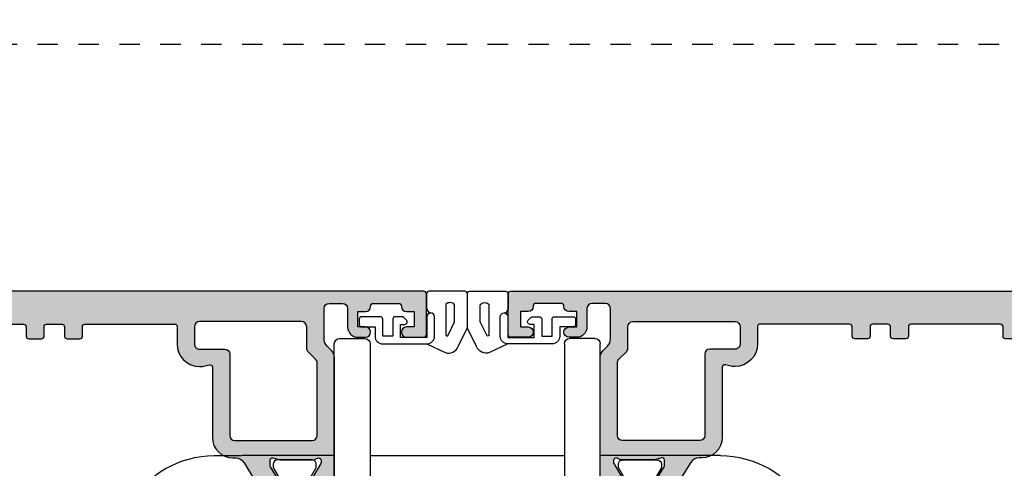
# Model space of a CAD drawing. Units: millimetres. Extents: x 0 to 359, y 0 to 522.
# Drawn here: x 83 to 180, y 217 to 261 of the extents above; entities that cross this region are included whole.
import ezdxf

# ---------------------------------------------------------------- set-up
doc = ezdxf.new("R2010")
doc.units = ezdxf.units.MM
doc.linetypes.add('DASHED', pattern=[0.2, 0.1, -0.1])
for name, color, linetype in [('20', 60, 'Continuous'), ('APL Hatch', 253, 'Continuous'), ('APL Joinery', 2, 'Continuous')]:
    doc.layers.add(name, color=color, linetype=linetype)

# ---------------------------------------------------------------- blocks, each defined once
blk = doc.blocks.new('9060700')
at = {"layer": 'APL Joinery', "color": 8, "linetype": 'Continuous'}
for p, q in [((-12.9975533993811, 23.99999999999955), (-12.9975533993811, 50.50000000000022)), ((-12.49755339938088, 51.00000000000022), (-9.997553399381104, 51)), ((-9.497553399381104, 50.50000000000022), (-9.497553399381104, 23.99999999999955)), ((9.497553399381786, 50.5), (9.497553399381559, 23.99999999999932)), ((12.49755339938156, 51), (9.997553399381786, 51)), ((12.99755339938156, 23.99999999999932), (12.99755339938178, 50.5)), ((-24.74999986588955, 39.5570566845804), (-22.09999971091747, 39.5570566845804)), ((-22.09999971091747, 39.5570566845804), (-12.9975533993811, 39.55705645409557)), ((9.49755311012268, 39.5570566845804), (-9.49755311012268, 39.5570566845804)), ((12.99755339938178, 39.5570564540958), (21.99999999628198, 39.5570564540958)), ((21.99999988079071, 39.52825180867012), (21.99999999628198, 39.5570564540958)), ((24.74999986588955, 39.5570566845804), (22.09999971091747, 39.5570566845804))]:
    blk.add_line(p, q, dxfattribs=at)
for centre, radius, start, end in [((-12.49755339938088, 50.50000000000022), 0.5000000000000427, 90, 180), ((-9.997553399381104, 50.50000000000022), 0.5, 0, 90), ((9.997553399381786, 50.5), 0.5, 90, 180), ((12.49755339938156, 50.5), 0.500000000000057, 0, 90), ((-24.74893140602353, 30.05705652439292), 9.50000016426187, 89.99832194188693, 270.0016780581131), ((24.74932744766511, 30.05705652432721), 9.50000018405048, 269.995933361451, 89.99594455519265)]:
    blk.add_arc(centre, radius, start, end, dxfattribs=at)
blk = doc.blocks.new('9100382')
at = {"layer": 'APL Joinery', "color": 8, "ltscale": 2}
blk.add_lwpolyline([(-6.005254660744355, 4.894738999999916), (-5.053391172952046, 4.894738999999944, -0.3152987542847254), (-4.113698595214316, 4.236759261599488), (-3.322662470318122, 2.063406221616659, 0.3154554673023654), (-2.946707499999775, 1.799999999999798), (2.946707500000229, 1.799999999998576, 0.3154554678355566), (3.32266247058753, 2.063406222344454), (4.113698499999827, 4.236758999999963, -0.3152987542853791), (5.053391172955244, 4.894739000002189), (6.005255499996195, 4.894738999999944, 0.1316524379805837), (6.605254417182521, 5.055508374838169), (8.185640314447411, 5.967944104192852, -0.1316524379794865), (8.285640273853375, 5.994738999999199), (8.60000049999934, 5.994738999999825, -0.4142135623736882), (9.00000050000017, 5.594738999999819), (9.00000050000017, 2.194739000000097, -0.4142135623730847), (8.60000050000015, 1.794738999999978), (8.28564189966599, 1.794739000000006, -0.1316377412845639), (8.1856519491419, 1.821528117564199), (7.200000499999987, 2.390517999999772), (6.604989715169466, 2.73400198942177, 0.1442204000528979), (5.948563424163822, 2.893059733782635, 0.3019534287875473), (5.68127148387586, 2.696021955699123), (4.795794514142299, 0.2631920388560756, -0.3152988592134592), (4.41991743081901, 7.11e-14), (-4.419917430819013, 7.11e-14, -0.3152988592136876), (-4.795794514142415, 0.2631920388563884), (-5.68127148387343, 2.696021955698725, 0.3019534287864561), (-5.948563424160099, 2.893059733782891, 0.1442204008121664), (-6.604989718245903, 2.734001987646465), (-8.183028756419532, 1.823042415734974, -0.1320607029111549), (-8.288320499999429, 1.794739000000603), (-8.59999949999947, 1.794739000000006, -0.4142135623736674), (-8.999999500000285, 2.194739000000154), (-8.99999949999983, 5.59473899999979, -0.4142135623726477), (-8.599999500000735, 5.994738999999341), (-8.2856398536413, 5.994738999999796, -0.131652605118125), (-8.185639780411051, 5.967944038477341), (-7.192820500002198, 5.394738999999916), (-6.605253585034859, 5.055507894398132, 0.131652234326798)], format="xyb", close=True, dxfattribs=at)
blk = doc.blocks.new('00549c')
at = {"layer": 'APL Hatch'}
h = blk.add_hatch(color=256, dxfattribs=at)
edge = h.paths.add_edge_path()
edge.add_line((10.2779310382934, 9.59999999994384), (10.27793103829469, 9.67993320818781))
edge.add_arc((10.57793103829468, 9.679933208188253), 0.2999999999999918, 149.9999999999947, 180.0000000000842, ccw=False)
edge.add_line((10.31812341715937, 9.829933208188272), (11.38741330719218, 11.68199762574446))
edge.add_arc((11.56061838794896, 11.58199762574464), 0.1999999999998179, 90.00000000002342, 150.0000000000288, ccw=False)
edge.add_line((11.56061838794888, 11.78199762574446), (11.73382346870581, 11.78199762574453))
edge.add_arc((11.73382346870578, 11.9819976257445), 0.1999999999999744, 270.0000000000081, 390.0000000000119)
edge.add_line((11.90702854946262, 12.08199762574453), (11.64981628472601, 12.52750233659837))
edge.add_arc((11.39000866359046, 12.37750233659798), 0.3000000000003842, 30.00000000004351, 70.00000000003953)
edge.add_line((11.4926147065881, 12.65941012283418), (9.380537081292541, 13.42814351090159))
edge.add_arc((9.277931038294819, 13.14623572466582), 0.3000000000000036, 69.9999999999958, 180.0000000000054)
edge.add_line((8.977931038294814, 13.14623572466579), (8.981300183187159, 6.518699816284517))
edge.add_arc((9.981300183187162, 6.518699816284734), 1.000000000000003, 180.0000000000125, 225.0000000000639)
edge.add_line((9.274193402001401, 5.811593035097395), (9.707106781188484, 5.37867965591031))
edge.add_arc((9.000000000001366, 4.671572874723695), 1.000000000000452, -3.0127011996228248e-12, 44.99999999997948, ccw=False)
edge.add_line((10.00000000000182, 4.671572874723644), (10.00000000000182, 1.399999999950161))
edge.add_arc((9.800000000001319, 1.399999999950388), 0.2000000000005002, 269.9999999998046, 359.99999999993486, ccw=False)
edge.add_line((9.800000000000637, 1.199999999949888), (7.900000000000545, 1.199999999959892))
edge.add_arc((7.900000000001909, 1.399999999960165), 0.2000000000002728, 180, 269.99999999960914, ccw=False)
edge.add_line((7.700000000001637, 1.399999999960165), (7.700000000001637, 3.499999999469402))
edge.add_arc((6.700000000001637, 3.499999999469402), 1, 0, 90)
edge.add_line((6.700000000001637, 4.499999999469402), (5.950000000001637, 4.499999999469402))
edge.add_arc((5.950000000001637, 3.999999999469402), 0.5, 90, 270)
edge.add_line((5.950000000001637, 3.499999999469402), (6.700000000001637, 3.499999999469402))
edge.add_line((6.700000000001637, 3.499999999469402), (6.700000000001637, 1.999999999469402))
edge.add_line((6.700000000001637, 1.999999999469402), (5.950000000001637, 1.999999999469402))
edge.add_arc((5.950000000001637, 1.499999999469402), 0.5, 90, 180)
edge.add_line((5.450000000001637, 1.499999999469402), (5.450000000001637, 1.44999999946922))
edge.add_arc((5.200000000001637, 1.44999999946922), 0.25, -90, 0, ccw=False)
edge.add_line((5.200000000001637, 1.19999999946922), (2.700000000001637, 1.19999999946922))
edge.add_arc((2.700000000001637, 1.44999999946922), 0.25, 180, 270, ccw=False)
edge.add_line((2.450000000001637, 1.44999999946922), (2.450000000001637, 1.499999999469402))
edge.add_arc((1.950000000001637, 1.499999999469402), 0.5, 0, 90)
edge.add_line((1.950000000001637, 1.999999999469402), (1.199999999999818, 1.999999999469402))
edge.add_line((1.199999999999818, 1.999999999469402), (1.199999999999818, 3.499999999470766))
edge.add_line((1.199999999999818, 3.499999999470766), (1.949999999999818, 3.499999999470766))
edge.add_arc((1.949999999999818, 3.999999999470766), 0.5, 270, 450)
edge.add_line((1.949999999999818, 4.499999999470766), (0.25, 4.499999999470766))
edge.add_arc((0.25, 4.249999999470766), 0.25, 90, 180)
edge.add_line((0, 4.249999999470766), (0, 0.2499999994730402))
edge.add_arc((0.2500000000000023, 0.2499999994730378), 0.2500000000000023, 179.9999999999994, 270.0037156395858)
edge.add_line((0.2500162125361383, -1.2719e-12), (73.74999167773967, -3.750761e-10))
edge.add_arc((73.74999999999412, 0.2499999994868303), 0.2500000000004263, 269.9980926797768, 359.9999999999662)
edge.add_line((73.99999999999454, 0.2499999994866826), (73.99999999999454, 1.02525512809516))
edge.add_arc((72.49999999999444, 1.025255128095161), 1.500000000000099, 360, 438.4630409671743)
edge.add_arc((72.74999999999405, 2.249999999487441), 0.2499999999995025, 78.46304096700236, 180.0000000000696)
edge.add_line((72.49999999999454, 2.249999999487137), (72.49999999999454, 1.499999999487137))
edge.add_line((72.49999999999454, 1.499999999487137), (69.49999999999545, 1.499999999487137))
edge.add_line((69.49999999999545, 1.499999999487137), (69.49999999999545, 1.599999999487046))
edge.add_arc((69.29999999999563, 1.599999999487046), 0.1999999999998181, 0, 90)
edge.add_line((69.29999999999563, 1.799999999486864), (66.79999999999563, 1.799999999486409))
edge.add_arc((66.79999999999563, 2.799999999486409), 1, 180, 270, ccw=False)
edge.add_line((65.79999999999563, 2.799999999486409), (65.7999999999988, 13.69999999959018))
edge.add_arc((66.2999999999988, 13.69999999959018), 0.5, 90, 180, ccw=False)
edge.add_line((66.2999999999988, 14.19999999959018), (68.199999999993, 14.19999999958882))
edge.add_arc((68.199999999993, 16.19999999958882), 2, 270, 359.999999999987)
edge.add_line((70.199999999993, 16.19999999958836), (70.1999999999939, 20.499999999589))
edge.add_arc((70.6999999999939, 20.499999999589), 0.5, 90, 180, ccw=False)
edge.add_line((70.6999999999939, 20.999999999589), (72.49999999999409, 20.999999999589))
edge.add_arc((72.49999999999409, 20.499999999589), 0.5, 0, 90, ccw=False)
edge.add_line((72.99999999999409, 20.499999999589), (72.99999999999409, 17.999999999589))
edge.add_arc((73.49999999999409, 17.999999999589), 0.5, 180, 360)
edge.add_line((73.99999999999407, 17.999999999589), (74.00062430395198, 27.14611690780715))
edge.add_arc((73.70062430395197, 27.14611690780714), 0.3000000000000114, 1.357e-12, 110.0000000000114)
edge.add_line((73.5980182609542, 27.42802469404291), (71.48594063565866, 26.65929130597551))
edge.add_arc((71.5885466786563, 26.3773835197393), 0.3000000000003895, 109.9999999999597, 149.9999999999553)
edge.add_line((71.32873905752075, 26.52738351973969), (71.07152679278416, 26.08187880888585))
edge.add_arc((71.24473187354099, 25.98187880888583), 0.1999999999999578, 149.9999999999878, 269.9999999999919)
edge.add_line((71.24473187354096, 25.78187880888587), (71.41793695429789, 25.78187880888578))
edge.add_arc((71.41793695429782, 25.58187880888596), 0.1999999999998181, 29.999999999974477, 89.9999999999796, ccw=False)
edge.add_line((71.59114203505459, 25.68187880888579), (72.65980762112959, 23.83089571750387))
edge.add_arc((72.39999999999428, 23.6808957175039), 0.2999999999999672, -5.5138116294983774e-12, 29.999999999997783, ccw=False)
edge.add_line((72.69999999999423, 23.68089571750386), (72.69999999999426, 23.59885840901647))
edge.add_arc((72.39999999999442, 23.59885840901625), 0.2999999999998408, -138.18968510421968, 4.069988790433854e-11, ccw=False)
edge.add_arc((71.95278640449439, 23.19885840901663), 0.2999999999999839, 41.81031489571379, 89.99999999999459)
edge.add_line((71.9527864044944, 23.49885840901661), (68.72540333075312, 23.49885840901616))
edge.add_arc((68.7254033307537, 23.29885840901544), 0.2000000000007134, 90.0000000001669, 104.4775121861034)
edge.add_line((68.67540333075294, 23.49250757632635), (67.94999999999482, 23.30520924170569))
edge.add_arc((67.89999999999462, 23.49885840901628), 0.2000000000002604, 180.0000000000346, 284.47751218596864, ccw=False)
edge.add_line((67.69999999999436, 23.49885840901616), (67.69999999999482, 24.02005175747))
edge.add_arc((67.99999999999409, 24.02005175747054), 0.2999999999992724, 148.6000000000582, 180.0000000001045, ccw=False)
edge.add_line((67.74393476081195, 24.17635464702208), (68.50817213663777, 25.42837645540849))
edge.add_arc((68.59311537168269, 25.6635033292873), 0.2499999999998313, 250.1369590327501, 328.6000000003753)
edge.add_line((68.80650307100223, 25.53325092132864), (68.85860403418656, 25.61860600105647))
edge.add_arc((68.64521633486811, 25.74885840901649), 0.2499999999996068, 328.5999999999778, 450)
edge.add_line((68.64521633486811, 25.9988584090161), (57.57162103657538, 25.99885840901571))
edge.add_arc((57.57162103657527, 23.79885840901554), 2.200000000000159, 89.99999999999704, 179.9999999999911)
edge.add_line((55.37162103657511, 23.79885840901589), (55.37162103657419, 18.89999999981237))
edge.add_line((55.37162103657419, 18.89999999981237), (55.7716210365752, 18.49999999981228))
edge.add_line((55.7716210365752, 18.49999999981228), (55.37162103657511, 18.09999999981264))
edge.add_line((55.37162103657511, 18.09999999981264), (55.37162103657374, 4.499999999720706))
edge.add_arc((54.8716210365738, 4.49999999972082), 0.4999999999999432, 269.99999999973295, 359.999999999987, ccw=False)
edge.add_line((54.87162103657147, 3.999999999720877), (50.12499018107928, 3.999999999726959))
edge.add_arc((50.12499018107908, 4.249999999726306), 0.2499999999993463, 180.0000000001498, 270.0000000000456, ccw=False)
edge.add_line((49.87499018107974, 4.249999999725652), (49.87499018107929, 5.177099999673238))
edge.add_arc((49.62499018107928, 5.177099999673238), 0.25, 0, 90)
edge.add_line((49.62499018107928, 5.427099999673238), (48.62499018107882, 5.427099999673238))
edge.add_arc((48.62499018107882, 5.177099999673238), 0.25, 90, 180.0000000001042)
edge.add_line((48.37499018107883, 5.177099999672783), (48.37499018107883, 4.249999999725197))
edge.add_arc((48.12499018107911, 4.249999999724799), 0.2499999999997158, -89.99999999996089, 9.117684385273606e-11, ccw=False)
edge.add_line((48.12499018107928, 3.999999999725083), (24.63172847094211, 3.999999999725197))
edge.add_arc((24.63172847094211, 4.249999999725197), 0.25, 180, 270, ccw=False)
edge.add_line((24.38172847094211, 4.249999999725197), (24.38172847094211, 5.177099999672783))
edge.add_arc((24.13172847094211, 5.177099999673238), 0.25, 359.9999999998958, 450)
edge.add_line((24.13172847094211, 5.427099999673238), (23.13172847094165, 5.427099999673238))
edge.add_arc((23.13172847094165, 5.177099999673238), 0.25, 90, 180)
edge.add_line((22.88172847094165, 5.177099999673238), (22.8817284709412, 4.249999999725652))
edge.add_arc((22.63172847094121, 4.249999999725668), 0.2499999999999858, 269.9979999965642, 359.99999999999636, ccw=False)
edge.add_line((22.63171974427996, 3.999999999877992), (14.49999999999636, 3.999999999924945))
edge.add_arc((14.50000000000221, 4.999999999924884), 0.9999999999999396, 179.99999999999, 269.99999999966474, ccw=False)
edge.add_line((13.50000000000227, 4.999999999925059), (13.50000000000227, 5.79999999994434))
edge.add_arc((14.50000000000227, 5.79999999994434), 1, 90, 180, ccw=False)
edge.add_line((14.50000000000227, 6.79999999994434), (17.85680261403422, 6.799999999944454))
edge.add_arc((17.85680261403433, 7.799999999944503), 1.000000000000049, 269.9999999999935, 391.3999999999869)
edge.add_line((18.71035341130982, 8.32100963178491), (16.75706506899587, 11.52100963178558))
edge.add_arc((15.90351427172065, 10.99999999994461), 1.00000000000011, 31.40000000002219, 90.00000000002188)
edge.add_line((15.90351427172027, 11.99999999994473), (14.33906553611132, 11.99999999994415))
edge.add_arc((14.33906553611127, 11.74999999994487), 0.2499999999992877, 89.999999999989, 211.3999999999236)
edge.add_line((14.12567783679287, 11.61974759198538), (14.1777787999772, 11.53439251225754))
edge.add_arc((14.39116649929565, 11.66464492021768), 0.2499999999996724, 211.4000000000445, 288.592095115403)
edge.add_line((14.47087363584478, 11.42769181856469), (15.23399627747813, 10.17749623795053))
edge.add_arc((14.97793103829508, 10.02119334839873), 0.3000000000001842, -1.41824330057716e-10, 31.399999999893396, ccw=False)
edge.add_line((15.27793103829526, 10.02119334839799), (15.27793103829526, 9.499999999944158))
edge.add_arc((15.07793103829545, 9.499999999944276), 0.1999999999998145, 255.5224878140014, 359.9999999999664, ccw=False)
edge.add_line((15.02793103829526, 9.306350832634145), (14.30252770753714, 9.493649167254352))
edge.add_arc((14.25252770753772, 9.29999999993981), 0.2000000000038931, 75.5224878145318, 90.0000000004809)
edge.add_line((14.25252770753604, 9.499999999943704), (11.02514463379475, 9.499999999944158))
edge.add_arc((11.02514463379475, 9.199999999943808), 0.3000000000003506, 89.99999999999967, 138.1896851041826)
edge.add_arc((10.57793103829412, 9.599999999944666), 0.300000000000719, 180.0000000001578, 318.18968510422286, ccw=False)
edge = h.paths.add_edge_path(flags=16)
edge.add_line((57.07162103657447, 18.01999999899781), (57.41019968033743, 18.35857864620912))
edge.add_arc((57.26877832409991, 18.50000000244663), 0.200000000000291, 315, 405)
edge.add_line((57.41019968033743, 18.64142135868415), (57.07162103657492, 18.97999999899739))
edge.add_line((57.07162103657492, 18.97999999899739), (57.07162103657492, 23.29885840901589))
edge.add_arc((58.07162103657515, 23.29885840901566), 1.000000000000227, 89.99999999998698, 179.999999999987, ccw=False)
edge.add_line((58.07162103657538, 24.29885840901589), (63.79999999999427, 24.29885840901589))
edge.add_arc((63.79999999999427, 23.79885840901589), 0.5, 0, 90, ccw=False)
edge.add_line((64.29999999999427, 23.79885840901589), (64.29999999999427, 22.09885840901607))
edge.add_arc((64.79999999999427, 22.09885840901607), 0.5, 180, 270)
edge.add_line((64.79999999999427, 21.59885840901607), (67.99999999999409, 21.59885840901607))
edge.add_arc((67.99999999999409, 21.09885840901607), 0.5, 0, 90, ccw=False)
edge.add_line((68.49999999999409, 21.09885840901607), (68.49999999999318, 16.39999999958909))
edge.add_arc((67.99999999999318, 16.39999999958909), 0.5, -90, 0, ccw=False)
edge.add_line((67.99999999999318, 15.89999999958909), (64.5999999999949, 15.89999999959045))
edge.add_arc((64.5999999999949, 15.39999999959045), 0.5, 90, 180)
edge.add_line((64.0999999999949, 15.39999999959045), (64.0999999999949, 3.399999999487228))
edge.add_arc((63.0999999999949, 3.399999999487228), 1, -90, 0, ccw=False)
edge.add_line((63.0999999999949, 2.399999999487228), (58.07162103657493, 2.399999999487171))
edge.add_arc((58.07162103657492, 3.399999999487162), 0.9999999999999907, 180.0000000000028, 270.0000000000004, ccw=False)
edge.add_line((57.07162103657492, 3.399999999487114), (57.07162103657447, 18.01999999899781))
at = {"layer": 'APL Joinery', "ltscale": 2}
blk.add_lwpolyline([(10.2779310382934, 9.59999999994384), (10.27793103829469, 9.67993320818781, -0.1316524975877928), (10.31812341715937, 9.829933208188272), (11.38741330719218, 11.68199762574446, -0.2679491924311476), (11.56061838794888, 11.78199762574446), (11.73382346870581, 11.78199762574453, 0.5773502691896468), (11.90702854946262, 12.08199762574453), (11.64981628472601, 12.52750233659837, 0.1763269807084479), (11.4926147065881, 12.65941012283418), (9.380537081292541, 13.42814351090159, 0.5205670505517989), (8.977931038294814, 13.14623572466579), (8.981300183187159, 6.518699816284517, 0.1989123673798915), (9.274193402001401, 5.811593035097395), (9.707106781188484, 5.37867965591031, -0.1989123673795786), (10.00000000000182, 4.671572874723644), (10.00000000000182, 1.399999999950161, -0.414213562373761), (9.800000000000637, 1.199999999949888), (7.900000000000545, 1.199999999959892, -0.4142135623710972), (7.700000000001637, 1.399999999960165), (7.700000000001637, 3.499999999469402, 0.4142135623730951), (6.700000000001637, 4.499999999469402), (5.950000000001637, 4.499999999469402, 0.9999999999999998), (5.950000000001637, 3.499999999469402), (6.700000000001637, 3.499999999469402), (6.700000000001637, 1.999999999469402), (5.950000000001637, 1.999999999469402, 0.4142135623730951), (5.450000000001637, 1.499999999469402), (5.450000000001637, 1.44999999946922, -0.4142135623730951), (5.200000000001637, 1.19999999946922), (2.700000000001637, 1.19999999946922, -0.4142135623730951), (2.450000000001637, 1.44999999946922), (2.450000000001637, 1.499999999469402, 0.4142135623730951), (1.950000000001637, 1.999999999469402), (1.199999999999818, 1.999999999469402), (1.199999999999818, 3.499999999470766), (1.949999999999818, 3.499999999470766, 0.9999999999999998), (1.949999999999818, 4.499999999470766), (0.25, 4.499999999470766, 0.4142135623730951), (0, 4.249999999470766), (0, 0.2499999994730402, 0.4142325566682441), (0.2500162125361383, -1.2719e-12), (73.74999167773967, -3.750761e-10, 0.4142233125341031), (73.99999999999454, 0.2499999994866826), (73.99999999999454, 1.02525512809516, 0.3563939586925508), (72.79999999999472, 2.494948973765112, 0.4744978678094257), (72.49999999999454, 2.249999999487137), (72.49999999999454, 1.499999999487137), (69.49999999999545, 1.499999999487137), (69.49999999999545, 1.599999999487046, 0.4142135623730951), (69.29999999999563, 1.799999999486864), (66.79999999999563, 1.799999999486409, -0.4142135623730951), (65.79999999999563, 2.799999999486409), (65.7999999999988, 13.69999999959018, -0.4142135623730951), (66.2999999999988, 14.19999999959018), (68.199999999993, 14.19999999958882, 0.4142135623730284), (70.199999999993, 16.19999999958836), (70.1999999999939, 20.499999999589, -0.4142135623730951), (70.6999999999939, 20.999999999589), (72.49999999999409, 20.999999999589, -0.4142135623730951), (72.99999999999409, 20.499999999589), (72.99999999999409, 17.999999999589, 0.9999999999999998), (73.99999999999407, 17.999999999589), (74.00062430395198, 27.14611690780715, 0.5205670505517977), (73.5980182609542, 27.42802469404291), (71.48594063565866, 26.65929130597551, 0.1763269807084457), (71.32873905752075, 26.52738351973969), (71.07152679278416, 26.08187880888585, 0.577350269189647), (71.24473187354096, 25.78187880888587), (71.41793695429789, 25.78187880888578, -0.2679491924311455), (71.59114203505459, 25.68187880888579), (72.65980762112959, 23.83089571750387, -0.1316524975874148), (72.69999999999423, 23.68089571750386), (72.69999999999426, 23.59885840901647, -0.688500258069424), (72.17639320224458, 23.39885840901636, 0.2134217652836581), (71.9527864044944, 23.49885840901661), (68.72540333075312, 23.49885840901616, 0.0632542239299462), (68.67540333075294, 23.49250757632635), (67.94999999999482, 23.30520924170569, -0.4903143948258907), (67.69999999999436, 23.49885840901616), (67.69999999999482, 24.02005175747, -0.1378721067477645), (67.74393476081195, 24.17635464702208), (68.50817213663777, 25.42837645540849, 0.356393958694768), (68.80650307100223, 25.53325092132864), (68.85860403418656, 25.61860600105647, 0.5855240683199419), (68.64521633486811, 25.9988584090161), (57.57162103657538, 25.99885840901571, 0.4142135623730648), (55.37162103657511, 23.79885840901589), (55.37162103657419, 18.89999999981237), (55.7716210365752, 18.49999999981228), (55.37162103657511, 18.09999999981264), (55.37162103657374, 4.499999999720706, -0.4142135623743937), (54.87162103657147, 3.999999999720877), (50.12499018107928, 3.999999999726959, -0.4142135623725624), (49.87499018107974, 4.249999999725652), (49.87499018107929, 5.177099999673238, 0.4142135623730951), (49.62499018107928, 5.427099999673238), (48.62499018107882, 5.427099999673238, 0.414213562373628), (48.37499018107883, 5.177099999672783), (48.37499018107883, 4.249999999725197, -0.4142135623733615), (48.12499018107928, 3.999999999725083), (24.63172847094211, 3.999999999725197, -0.4142135623730951), (24.38172847094211, 4.249999999725197), (24.38172847094211, 5.177099999672783, 0.4142135623736278), (24.13172847094211, 5.427099999673238), (23.13172847094165, 5.427099999673238, 0.4142135623730951), (22.88172847094165, 5.177099999673238), (22.8817284709412, 4.249999999725652, -0.4142237863296468), (22.63171974427996, 3.999999999877992), (14.49999999999636, 3.999999999924945, -0.4142135623714322), (13.50000000000227, 4.999999999925059), (13.50000000000227, 5.79999999994434, -0.4142135623730951), (14.50000000000227, 6.79999999994434), (17.85680261403422, 6.799999999944454, 0.5855240683197735), (18.71035341130982, 8.32100963178491), (16.75706506899587, 11.52100963178558, 0.2614125764230169), (15.90351427172027, 11.99999999994473), (14.33906553611132, 11.99999999994415, 0.585524068319429), (14.12567783679287, 11.61974759198538), (14.1777787999772, 11.53439251225754, 0.3501562985485221), (14.47087363584478, 11.42769181856469), (15.23399627747813, 10.17749623795053, -0.1378721067477151), (15.27793103829526, 10.02119334839799), (15.27793103829526, 9.499999999944158, -0.4903143948260582), (15.02793103829526, 9.306350832634145), (14.30252770753714, 9.493649167254352, 0.0632542239300011), (14.25252770753604, 9.499999999943704), (11.02514463379475, 9.499999999944158, 0.2134217652832127), (10.80153783604465, 9.399999999944193, -0.6885002580681597)], format="xyb", close=True, dxfattribs=at)
at = {"layer": 'APL Joinery'}
blk.add_lwpolyline([(57.07162103657447, 18.01999999899781), (57.41019968033743, 18.35857864620912, 0.4142135623730951), (57.41019968033743, 18.64142135868415), (57.07162103657492, 18.97999999899739), (57.07162103657492, 23.29885840901589, -0.4142135623730951), (58.07162103657538, 24.29885840901589), (63.79999999999427, 24.29885840901589, -0.4142135623730951), (64.29999999999427, 23.79885840901589), (64.29999999999427, 22.09885840901607, 0.4142135623730951), (64.79999999999427, 21.59885840901607), (67.99999999999409, 21.59885840901607, -0.4142135623730951), (68.49999999999409, 21.09885840901607), (68.49999999999318, 16.39999999958909, -0.4142135623730951), (67.99999999999318, 15.89999999958909), (64.5999999999949, 15.89999999959045, 0.4142135623730951), (64.0999999999949, 15.39999999959045), (64.0999999999949, 3.399999999487228, -0.4142135623730951), (63.0999999999949, 2.399999999487228), (58.07162103657493, 2.399999999487171, -0.4142135623730839), (57.07162103657492, 3.399999999487114)], format="xyb", close=True, dxfattribs=at)
blk = doc.blocks.new('00654c')
at = {"layer": 'APL Hatch'}
h = blk.add_hatch(color=256, dxfattribs=at)
edge = h.paths.add_edge_path()
edge.add_line((10.32149256207243, 27.17006679192242), (11.39078245210524, 25.31800237436622))
edge.add_arc((11.56398753286202, 25.41800237436605), 0.1999999999998172, 209.9999999999719, 269.9999999999771)
edge.add_line((11.56398753286194, 25.21800237436623), (11.73719261361887, 25.21800237436616))
edge.add_arc((11.73719261361884, 25.01800237436619), 0.1999999999999744, -30.00000000001188, 89.99999999999193, ccw=False)
edge.add_line((11.91039769437568, 24.91800237436616), (11.65318542963907, 24.47249766351232))
edge.add_arc((11.39337780850353, 24.62249766351271), 0.3000000000003811, 289.9999999999598, 329.9999999999562, ccw=False)
edge.add_line((11.49598385150116, 24.34058987727651), (9.383906226205601, 23.5718564892091))
edge.add_arc((9.281300183207877, 23.85376427544487), 0.3000000000000052, 179.9999999999946, 290.0000000000041, ccw=False)
edge.add_line((8.981300183207875, 23.85376427544489), (8.981300183188978, 37.48130018404536))
edge.add_arc((9.981300183189878, 37.48130018404431), 1.0000000000009, 134.9999999999573, 179.9999999999402, ccw=False)
edge.add_line((9.27419340200322, 38.18840696523203), (9.707106781188484, 38.62132034441684))
edge.add_arc((9.000000000001828, 39.32842712560455), 1.000000000000901, 314.9999999999573, 359.9999999999401)
edge.add_line((10.00000000000273, 39.32842712560351), (10.00000000000273, 42.29999999970957))
edge.add_arc((9.500000000002728, 42.29999999970957), 0.5, 0, 90)
edge.add_line((9.500000000002728, 42.79999999970957), (8.200000000001637, 42.79999999970957))
edge.add_arc((8.200000000001637, 42.29999999970957), 0.5, 90, 180)
edge.add_line((7.700000000001637, 42.29999999970957), (7.700000000001637, 40.50000000085774))
edge.add_arc((6.700000000001637, 40.50000000085774), 1, -90, 0, ccw=False)
edge.add_line((6.700000000001637, 39.50000000085775), (5.950000000001637, 39.50000000085775))
edge.add_arc((5.950000000001637, 40.00000000085774), 0.5, 90, 270, ccw=False)
edge.add_line((5.950000000001637, 40.50000000085774), (6.700000000001637, 40.50000000085774))
edge.add_line((6.700000000001637, 40.50000000085774), (6.700000000001637, 42.00000000085775))
edge.add_line((6.700000000001637, 42.00000000085775), (5.950000000001637, 42.00000000085775))
edge.add_arc((5.950000000001637, 42.50000000085774), 0.5, 180, 270, ccw=False)
edge.add_line((5.450000000001637, 42.50000000085774), (5.450000000001637, 42.55000000085792))
edge.add_arc((5.200000000001637, 42.55000000085792), 0.25, 0, 90)
edge.add_line((5.200000000001637, 42.80000000085792), (2.700000000001637, 42.80000000085792))
edge.add_arc((2.700000000001637, 42.55000000085792), 0.25, 90, 180)
edge.add_line((2.450000000001637, 42.55000000085792), (2.450000000001637, 42.50000000085774))
edge.add_arc((1.950000000001637, 42.50000000085774), 0.5, -90, 0, ccw=False)
edge.add_line((1.950000000001637, 42.00000000085775), (1.199999999999818, 42.00000000085775))
edge.add_line((1.199999999999818, 42.00000000085775), (1.199999999999818, 40.50000000085637))
edge.add_line((1.199999999999818, 40.50000000085637), (1.949999999999818, 40.50000000085637))
edge.add_arc((1.949999999999818, 40.00000000085638), 0.5, -90, 90, ccw=False)
edge.add_line((1.949999999999818, 39.50000000085638), (0.25, 39.50000000085638))
edge.add_arc((0.25, 39.75000000085638), 0.25, 180, 270, ccw=False)
edge.add_line((0, 39.75000000085638), (0, 43.7500000008541))
edge.add_arc((0.2499999999954467, 43.75000000085409), 0.2499999999954467, 89.99477955100548, 179.9999999999984, ccw=False)
edge.add_line((0.2500227785012612, 43.99999999981182), (93.50000000002092, 43.99999999970905))
edge.add_arc((93.50000000002092, 43.49999999970905), 0.5, 0, 90, ccw=False)
edge.add_line((94.00000000002092, 43.49999999970905), (94.00000000002, 40.9999999997095))
edge.add_arc((93.50000000002092, 40.99999999970814), 0.4999999999990905, -90, 1.5631940186722204e-10, ccw=False)
edge.add_line((93.50000000002092, 40.49999999970905), (91.95000000001983, 40.49999999970951))
edge.add_arc((91.95000000001983, 40.99999999970905), 0.4999999999995453, 89.99999999994787, 270, ccw=False)
edge.add_line((91.95000000002028, 41.4999999997086), (92.70000000001983, 41.4999999997095))
edge.add_line((92.70000000001983, 41.4999999997095), (92.70000000001983, 42.99999999970951))
edge.add_line((92.70000000001983, 42.99999999970951), (87.20000000001983, 42.99999999970951))
edge.add_line((87.20000000001983, 42.99999999970951), (87.20000000001983, 41.4999999997095))
edge.add_line((87.20000000001983, 41.4999999997095), (87.95000000001983, 41.4999999997095))
edge.add_arc((87.95000000001437, 40.99999999970905), 0.5000000000004547, -89.99999999932248, 89.99999999937472, ccw=False)
edge.add_line((87.95000000002028, 40.4999999997086), (86.40000000002055, 40.49999999970951))
edge.add_arc((86.40000000002055, 40.9999999997095), 0.5, 180.0000000000521, 270, ccw=False)
edge.add_line((85.90000000002055, 40.99999999970905), (85.90000000002055, 42.49999999970951))
edge.add_line((85.90000000002055, 42.49999999970951), (74.00336914490708, 42.19999999970933))
edge.add_line((74.00336914490708, 42.19999999970933), (74.00399344888407, 37.85159991044753))
edge.add_arc((73.70399344888406, 37.85159991044754), 0.3000000000000114, 249.9999999999907, 359.9999999999973, ccw=False)
edge.add_line((73.60138740588631, 37.56969212421178), (71.48930978059076, 38.33842551227919))
edge.add_arc((71.59191582358838, 38.62033329851541), 0.3000000000003913, 210.0000000000471, 250.0000000000434, ccw=False)
edge.add_line((71.33210820245283, 38.470333298515), (71.07489593771624, 38.91583800936884))
edge.add_arc((71.24810101847308, 39.01583800936886), 0.1999999999999578, 90.00000000000807, 210.0000000000122, ccw=False)
edge.add_line((71.24810101847305, 39.21583800936882), (71.42130609922998, 39.2158380093689))
edge.add_arc((71.42130609922991, 39.41583800936871), 0.1999999999998039, 270.0000000000204, 330.0000000000288)
edge.add_line((71.59451117998667, 39.3158380093689), (72.66317676606168, 41.1668211007508))
edge.add_arc((72.40336914492636, 41.31682110075082), 0.299999999999999, 329.9999999999971, 360.0000000000014)
edge.add_line((72.70336914492636, 41.31682110075082), (72.70336914492634, 41.39885840923822))
edge.add_arc((72.40336914492651, 41.39885840923844), 0.2999999999998266, 359.9999999999579, 498.1896851042209)
edge.add_arc((71.95615554942648, 41.79885840923803), 0.299999999999952, 270.0000000000054, 318.18968510428897, ccw=False)
edge.add_line((71.95615554942651, 41.49885840923807), (68.72877247568522, 41.49885840923853))
edge.add_arc((68.72877247568582, 41.69885840923926), 0.2000000000007347, 255.5224878138942, 269.999999999829, ccw=False)
edge.add_line((68.67877247568504, 41.50520924192833), (67.95336914492691, 41.69250757654899))
edge.add_arc((67.90336914492673, 41.49885840923886), 0.1999999999998165, 75.52248781400269, 180.0000000000956)
edge.add_line((67.70336914492691, 41.49885840923853), (67.70336914492691, 40.97766506078469))
edge.add_arc((68.00336914492662, 40.97766506078428), 0.2999999999997129, 179.9999999999199, 211.3999999999188)
edge.add_line((67.74730390574403, 40.82136217123261), (68.51154128156986, 39.56934036284625))
edge.add_arc((68.59648451661498, 39.33421348896717), 0.2500000000001661, 31.399999999638624, 109.86304096727059, ccw=False)
edge.add_line((68.80987221593477, 39.46446589692605), (68.86197317911864, 39.37911081719822))
edge.add_arc((68.64858547980019, 39.24885840923817), 0.2499999999996337, -89.99999999999682, 31.40000000002601, ccw=False)
edge.add_line((68.6485854798002, 38.99885840923853), (67.07778591149963, 38.99885840923853))
edge.add_arc((67.07778591149963, 39.99885840923852), 0.9999999999999928, 211.3999999999689, 270, ccw=False)
edge.add_line((66.22423511422403, 39.47784877739842), (65.72354575048331, 40.29810963149999))
edge.add_arc((64.86999495320768, 39.7770999996599), 1.000000000000007, 31.39999999996737, 90.0000000000106)
edge.add_line((64.8699949532075, 40.77709999965989), (50.1249901810802, 40.77709999965689))
edge.add_arc((50.12499018107996, 40.52709999965666), 0.2500000000002274, 89.99999999994789, 179.9999999999218)
edge.add_line((49.87499018107974, 40.527099999657), (49.87499018107929, 39.59999999970942))
edge.add_arc((49.62499018107928, 39.59999999970942), 0.25, -90, 0, ccw=False)
edge.add_line((49.62499018107928, 39.34999999970942), (48.62499018107882, 39.34999999970942))
edge.add_arc((48.62499018107882, 39.59999999970942), 0.25, 179.9999999998958, 270, ccw=False)
edge.add_line((48.37499018107883, 39.59999999970987), (48.37499018107883, 40.52709999965745))
edge.add_arc((48.12499018107883, 40.52709999965745), 0.25, 0, 90)
edge.add_line((48.12499018107883, 40.77709999965746), (39.37499018107974, 40.77709999965796))
edge.add_arc((39.37499018107951, 40.52709999965774), 0.2500000000002274, 89.99999999994789, 179.9999999999609)
edge.add_line((39.12499018107928, 40.52709999965791), (39.12499018107974, 39.59999999970942))
edge.add_arc((38.87499018107974, 39.59999999970942), 0.25, -90, 0, ccw=False)
edge.add_line((38.87499018107974, 39.34999999970942), (37.62499018107974, 39.34999999970942))
edge.add_arc((37.62499018107974, 39.59999999970942), 0.25, 180, 270, ccw=False)
edge.add_line((37.37499018107974, 39.59999999970942), (37.3749901810802, 40.52709999965655))
edge.add_arc((37.12499018108019, 40.52709999965655), 0.25, 0, 90)
edge.add_line((37.12499018108019, 40.77709999965654), (35.62499018107974, 40.777099999657))
edge.add_arc((35.62499018107974, 40.527099999657), 0.25, 90, 180)
edge.add_line((35.37499018107974, 40.527099999657), (35.37499018107974, 39.59999999970942))
edge.add_arc((35.12499018107974, 39.59999999970942), 0.25, -90, 0, ccw=False)
edge.add_line((35.12499018107974, 39.34999999970942), (33.87499018107974, 39.34999999970942))
edge.add_arc((33.87499018107974, 39.59999999970942), 0.25, 180, 270, ccw=False)
edge.add_line((33.62499018107974, 39.59999999970942), (33.62499018107974, 40.527099999657))
edge.add_arc((33.37499018107974, 40.527099999657), 0.25, 0, 90)
edge.add_line((33.37499018107974, 40.777099999657), (24.57499018108001, 40.77709999965757))
edge.add_arc((24.57499018108001, 40.57709999965775), 0.1999999999998181, 90, 180.0000000000488)
edge.add_line((24.37499018108019, 40.57709999965758), (24.37499018108065, 38.83709999965832))
edge.add_arc((22.1749901810806, 38.83709999965763), 2.200000000000045, -89.99999999998221, 1.7678303265711293e-11, ccw=False)
edge.add_line((22.17499018108128, 36.63709999965759), (21.95523418407993, 36.63709999965713))
edge.add_arc((21.9552341840793, 36.88709999965713), 0.2499999999999929, 255.9637565321869, 270.0000000001433, ccw=False)
edge.add_line((21.8946002778207, 36.64456437462068), (21.23509168393503, 36.80944152309216))
edge.add_arc((21.17445777767625, 36.56690589805575), 0.2499999999999936, 75.96375653214581, 179.9999999999984)
edge.add_line((20.92445777767625, 36.56690589805576), (20.92445777767489, 29.70000000016607))
edge.add_arc((18.92445777767489, 29.70000000016635), 2, 270, 359.999999999992, ccw=False)
edge.add_line((18.92445777767489, 27.70000000016635), (18.67731811113572, 27.7000000001668))
edge.add_arc((18.67731811113618, 26.70000000016619), 1.000000000000618, 90.00000000002666, 148.5999999999233)
edge.add_line((17.82376731386102, 27.22100963200823), (16.76043421390841, 25.47899036832602))
edge.add_arc((15.9068834166326, 26.00000000016637), 1.000000000000297, 270.00000000003797, 328.6000000000251, ccw=False)
edge.add_line((15.90688341663326, 25.00000000016608), (14.34243468102386, 25.00000000016648))
edge.add_arc((14.34243468102431, 25.25000000016581), 0.2499999999993321, 148.6000000000784, 269.99999999989745, ccw=False)
edge.add_line((14.12904698170587, 25.38025240812531), (14.1811479448902, 25.46560748785309))
edge.add_arc((14.39453564420861, 25.33535507989272), 0.249999999999756, 71.40790488470361, 148.5999999999062, ccw=False)
edge.add_line((14.47424278075732, 25.57230818154594), (15.23736542239112, 26.82250376216062))
edge.add_arc((14.98130018320762, 26.97880665171253), 0.3000000000006326, 328.600000000131, 360.0000000001181)
edge.add_line((15.28130018320826, 26.97880665171315), (15.28130018320826, 27.50000000016699))
edge.add_arc((15.08130018320844, 27.50000000016641), 0.1999999999998145, 1.638622e-10, 104.4775121859985)
edge.add_line((15.03130018320826, 27.69364916747655), (14.30589685245013, 27.50635083285633))
edge.add_arc((14.25589685245071, 27.70000000017091), 0.2000000000039215, 269.9999999995201, 284.47751218546716, ccw=False)
edge.add_line((14.25589685244904, 27.50000000016699), (11.02851377870774, 27.50000000016653))
edge.add_arc((11.02851377870768, 27.80000000016686), 0.3000000000003276, 221.810314895829, 270.0000000000118, ccw=False)
edge.add_arc((10.58130018320706, 27.40000000016635), 0.3000000000005068, 41.81031489571551, 179.9999999999783)
edge.add_line((10.28130018320656, 27.40000000016646), (10.28130018320784, 27.32006679192249))
edge.add_arc((10.58130018320707, 27.32006679192208), 0.2999999999992315, 179.9999999999213, 210.0000000000107)
edge = h.paths.add_edge_path(flags=16)
edge.add_line((22.67499018107901, 40.52709999965745), (22.67499018108083, 38.83709999966331))
edge.add_arc((22.17499018108083, 38.83709999966286), 0.5, -90, 5.212541509536095e-11, ccw=False)
edge.add_line((22.17499018108083, 38.33709999966286), (19.72445777767552, 38.33709999966286))
edge.add_arc((19.72445777767552, 37.83709999966286), 0.5, 90, 180)
edge.add_line((19.22445777767552, 37.83709999966286), (19.22445777767871, 29.90000000016753))
edge.add_arc((18.72445777767871, 29.90000000016753), 0.5, -90, 0, ccw=False)
edge.add_line((18.72445777767871, 29.40000000016753), (11.18130018320971, 29.40000000016662))
edge.add_arc((11.18130018320971, 29.90000000016662), 0.5, 180, 270, ccw=False)
edge.add_line((10.68130018320971, 29.90000000016662), (10.68130018320971, 36.98424390908995))
edge.add_arc((11.18130018320971, 36.98424390908916), 0.5000000000000018, 134.9999999998626, 179.9999999999097, ccw=False)
edge.add_line((10.82774679261729, 37.33779729968328), (11.55355339061589, 38.06360389768233))
edge.add_arc((11.20000000002255, 38.41715728827555), 0.5000000000000002, 315.0000000000099, 360.0000000000138)
edge.add_line((11.70000000002255, 38.41715728827567), (11.7000000000221, 40.52709999965837))
edge.add_arc((12.2000000000221, 40.52709999965837), 0.5, 90, 180, ccw=False)
edge.add_line((12.2000000000221, 41.02709999965837), (22.17499018107947, 41.027099999657))
edge.add_arc((22.17499018107935, 40.52709999965734), 0.499999999999659, 1.3017142919125035e-11, 89.99999999998698, ccw=False)
at = {"layer": 'APL Joinery', "ltscale": 2}
blk.add_lwpolyline([(10.32149256207243, 27.17006679192242), (11.39078245210524, 25.31800237436622, 0.2679491924311473), (11.56398753286194, 25.21800237436623), (11.73719261361887, 25.21800237436616, -0.5773502691896468), (11.91039769437568, 24.91800237436616), (11.65318542963907, 24.47249766351232, -0.176326980708448), (11.49598385150116, 24.34058987727651), (9.383906226205601, 23.5718564892091, -0.5205670505517987), (8.981300183207875, 23.85376427544489), (8.981300183188978, 37.48130018404536, -0.1989123673795801), (9.27419340200322, 38.18840696523203), (9.707106781188484, 38.62132034441684, 0.1989123673795802), (10.00000000000273, 39.32842712560351), (10.00000000000273, 42.29999999970957, 0.4142135623730951), (9.500000000002728, 42.79999999970957), (8.200000000001637, 42.79999999970957, 0.4142135623730951), (7.700000000001637, 42.29999999970957), (7.700000000001637, 40.50000000085774, -0.4142135623730951), (6.700000000001637, 39.50000000085775), (5.950000000001637, 39.50000000085775, -0.9999999999999998), (5.950000000001637, 40.50000000085774), (6.700000000001637, 40.50000000085774), (6.700000000001637, 42.00000000085775), (5.950000000001637, 42.00000000085775, -0.4142135623730951), (5.450000000001637, 42.50000000085774), (5.450000000001637, 42.55000000085792, 0.4142135623730951), (5.200000000001637, 42.80000000085792), (2.700000000001637, 42.80000000085792, 0.4142135623730951), (2.450000000001637, 42.55000000085792), (2.450000000001637, 42.50000000085774, -0.4142135623730951), (1.950000000001637, 42.00000000085775), (1.199999999999818, 42.00000000085775), (1.199999999999818, 40.50000000085637), (1.949999999999818, 40.50000000085637, -0.9999999999999998), (1.949999999999818, 39.50000000085638), (0.2499999999999999, 39.50000000085638, -0.4142135623730951), (0, 39.75000000085638), (0, 43.7500000008541, -0.4142402493044754), (0.2500227785012612, 43.99999999981182), (93.50000000002092, 43.99999999970905, -0.4142135623730951), (94.00000000002092, 43.49999999970905), (94.00000000002, 40.9999999997095, -0.4142135623738942), (93.50000000002092, 40.49999999970905), (91.95000000001983, 40.49999999970951, -1.000000000000454), (91.95000000002028, 41.4999999997086), (92.70000000001983, 41.4999999997095), (92.70000000001983, 42.99999999970951), (87.20000000001983, 42.99999999970951), (87.20000000001983, 41.4999999997095), (87.95000000001983, 41.4999999997095, -0.9999999999886311), (87.95000000002028, 40.4999999997086), (86.40000000002055, 40.49999999970951, -0.4142135623728287), (85.90000000002055, 40.99999999970905), (85.90000000002055, 42.49999999970951), (74.00336914490708, 42.19999999970933), (74.00399344888407, 37.85159991044753, -0.520567050551782), (73.60138740588631, 37.56969212421178), (71.48930978059076, 38.33842551227919, -0.1763269807084469), (71.33210820245283, 38.470333298515), (71.07489593771624, 38.91583800936884, -0.577350269189647), (71.24810101847305, 39.21583800936882), (71.42130609922998, 39.2158380093689, 0.2679491924311534), (71.59451117998667, 39.3158380093689), (72.66317676606168, 41.1668211007508, 0.1316524975874167), (72.70336914492636, 41.31682110075082), (72.70336914492634, 41.39885840923822, 0.688500258069424), (72.17976234717666, 41.59885840923833, -0.2134217652836681), (71.95615554942651, 41.49885840923807), (68.72877247568522, 41.49885840923853, -0.0632542239299388), (68.67877247568504, 41.50520924192833), (67.95336914492691, 41.69250757654899, 0.4903143948267509), (67.70336914492691, 41.49885840923853), (67.70336914492691, 40.97766506078469, 0.1378721067475536), (67.74730390574403, 40.82136217123261), (68.51154128156986, 39.56934036284625, -0.3563939586948014), (68.80987221593477, 39.46446589692605), (68.86197317911864, 39.37911081719822, -0.5855240683199456), (68.6485854798002, 38.99885840923853), (67.07778591149963, 38.99885840923853, -0.2614125764231634), (66.22423511422403, 39.47784877739842), (65.72354575048331, 40.29810963149999, 0.2614125764232216), (64.8699949532075, 40.77709999965989), (50.1249901810802, 40.77709999965689, 0.4142135623729619), (49.87499018107974, 40.527099999657), (49.87499018107929, 39.59999999970942, -0.4142135623730951), (49.62499018107928, 39.34999999970942), (48.62499018107882, 39.34999999970942, -0.4142135623736278), (48.37499018107883, 39.59999999970987), (48.37499018107883, 40.52709999965745, 0.4142135623730951), (48.12499018107883, 40.77709999965746), (39.37499018107974, 40.77709999965796, 0.4142135623731617), (39.12499018107928, 40.52709999965791), (39.12499018107974, 39.59999999970942, -0.4142135623730951), (38.87499018107974, 39.34999999970942), (37.62499018107974, 39.34999999970942, -0.4142135623730951), (37.37499018107974, 39.59999999970942), (37.3749901810802, 40.52709999965655, 0.4142135623730951), (37.12499018108019, 40.77709999965654), (35.62499018107974, 40.777099999657, 0.4142135623730951), (35.37499018107974, 40.527099999657), (35.37499018107974, 39.59999999970942, -0.4142135623730951), (35.12499018107974, 39.34999999970942), (33.87499018107974, 39.34999999970942, -0.4142135623730951), (33.62499018107974, 39.59999999970942), (33.62499018107974, 40.527099999657, 0.4142135623730951), (33.37499018107974, 40.777099999657), (24.57499018108001, 40.77709999965757, 0.4142135623733448), (24.37499018108019, 40.57709999965758), (24.37499018108065, 38.83709999965832, -0.4142135623730951), (22.17499018108128, 36.63709999965759), (21.95523418407993, 36.63709999965713, -0.0613213552371038), (21.8946002778207, 36.64456437462068), (21.23509168393503, 36.80944152309216, 0.4879283649260861), (20.92445777767625, 36.56690589805576), (20.92445777767489, 29.70000000016607, -0.414213562373054), (18.92445777767489, 27.70000000016635), (18.67731811113572, 27.7000000001668, 0.2614125764225367), (17.82376731386102, 27.22100963200823), (16.76043421390841, 25.47899036832602, -0.2614125764229585), (15.90688341663326, 25.00000000016608), (14.34243468102386, 25.00000000016648, -0.5855240683187513), (14.12904698170587, 25.38025240812531), (14.1811479448902, 25.46560748785309, -0.3501562985477587), (14.47424278075732, 25.57230818154594), (15.23736542239112, 26.82250376216062, 0.1378721067475008), (15.28130018320826, 26.97880665171315), (15.28130018320826, 27.50000000016699, 0.4903143948253529), (15.03130018320826, 27.69364916747655), (14.30589685245013, 27.50635083285633, -0.063254223929992), (14.25589685244904, 27.50000000016699), (11.02851377870774, 27.50000000016653, -0.2134217652832127), (10.80490698095764, 27.60000000016644, 0.6885002580694315), (10.28130018320656, 27.40000000016646), (10.28130018320784, 27.32006679192249, 0.1316524975877927)], format="xyb", close=True, dxfattribs=at)
at = {"layer": 'APL Joinery'}
blk.add_lwpolyline([(22.67499018107901, 40.52709999965745), (22.67499018108083, 38.83709999966331, -0.4142135623733615), (22.17499018108083, 38.33709999966286), (19.72445777767552, 38.33709999966286, 0.4142135623730951), (19.22445777767552, 37.83709999966286), (19.22445777767871, 29.90000000016753, -0.4142135623730951), (18.72445777767871, 29.40000000016753), (11.18130018320971, 29.40000000016662, -0.4142135623730951), (10.68130018320971, 29.90000000016662), (10.68130018320971, 36.98424390908995, -0.1989123673798711), (10.82774679261729, 37.33779729968328), (11.55355339061589, 38.06360389768233, 0.1989123673796754), (11.70000000002255, 38.41715728827567), (11.7000000000221, 40.52709999965837, -0.4142135623730951), (12.2000000000221, 41.02709999965837), (22.17499018107947, 41.027099999657, -0.4142135623729619)], format="xyb", close=True, dxfattribs=at)
blk = doc.blocks.new('92740')
at = {"layer": 'APL Joinery', "xscale": -1}
for name, p in [('00654c', (0.0009918878723028, -22.00000000016455)), ('00549c', (0.0009918878722175, -21.99999999994203))]:
    blk.add_blockref(name, p, dxfattribs=at)
at = {"layer": 'APL Joinery', "xscale": -1, "rotation": 90}
blk.add_blockref('9100382', (-8.980308295327744, -3.499999499997606), dxfattribs=at)
blk = doc.blocks.new('9010202')
at = {"layer": '20', "color": 8}
blk.add_lwpolyline([(-3.977430316542911, -3.949251193662476, -0.4142135623730946), (-4.727430316542903, -3.199251193662476), (-4.727430316542903, -1.299259665360025, -0.9999999999999998), (-3.977430316542854, -1.299259665360025), (-3.977430316542911, -3.315504490031131), (-1.40743031654291, -3.315504490031131), (-1.407430316542853, -2.049259665360082), (-1.807430316542944, -2.049259665360025, -0.6701602437195695), (-1.983236541082202, -1.621517797998265), (-1.730484017916996, -1.371517797998151, -0.1974898860877346), (-1.554677793377617, -1.299259665360025), (-0.9074303165428041, -1.299259665360082, -0.4142135623730347), (-0.6574303165428539, -1.549259665360082), (-0.6574303165428539, -3.199251193662419), (0.3425696834570253, -3.199251193662419), (0.3425696834570253, -1.549259665360082, -0.4142135623730326), (0.5925696834569756, -1.299259665360082), (2.392569683457036, -1.299259665359684, -0.4142135623731699), (2.6425696834571, -1.549259665359684), (2.642569683457093, -2.049259665359571, -0.4142135623730202), (2.392569683457157, -2.299259665359571), (1.092569683457025, -2.299259665360025), (1.092569683457053, -3.199251193662419, -0.4142135623730826), (0.3425696834570893, -3.949251193662419), (-3.977430316542932, -3.949251193662533), (-5.772395970639923, -4.805780860095822, -0.4057225315474212), (-7.032315187162001, -4.217386839949213), (-7.91931366087206, -2.417616043123771, -0.0676066644845732), (-7.937430316542904, -2.284242723235038), (-7.937430316542904, 0.9499999999999744, -0.4142135623730951), (-7.687430316542904, 1.199999999999974), (-4.199999999999985, 1.199999999999974, -0.4142135623730951), (-3.949999999999985, 0.9499999999999744), (-3.949999999999985, -0.5107906350397827), (-4.1890950925801, -0.961383770965952, 0.1245152736827328), (-4.352430316542882, -0.9242596653600259)], format="xyb", dxfattribs=at)
blk.add_lwpolyline([(-6.687430316542904, -1.797438647386414), (-6.687430316542904, -0.1292511936624834, -0.4316921003758418), (-5.827430316542933, -0.0788880720565572), (-5.827430316542926, -3.074780379993413, -0.8733491149247864), (-6.043444652295338, -3.104122510368952)], format="xyb", close=True, dxfattribs=at)

msp = doc.modelspace()

# ---------------------------------------------------------------- linework, layer by layer
at = {"layer": 'APL Joinery', "color": 7, "linetype": 'DASHED', "ltscale": 20}
msp.add_lwpolyline([(19.04295503218981, 217.157486999715), (12.99109314283282, 217.1595152808404), (12.99109314283282, 258.5311015857318), (328.3877935095164, 258.5311015857296), (328.3877935095163, 308.4268011110582), (310.6726802837861, 308.4268011110582)], dxfattribs=at)

# ---------------------------------------------------------------- block references
at = {"layer": 'APL Joinery', "color": 2, "ltscale": 3}
for name, p in [('92740', (123.0054841125119, 212.3708158781379)), ('9010202', (134.9496971349812, 233.1708158788313))]:
    msp.add_blockref(name, p, dxfattribs=at)
at = {"layer": 'APL Joinery', "color": 2, "ltscale": 3, "xscale": -1}
for name, p in [('9010202', (119.0748365018954, 233.1708158788313)), ('92740', (131.0006890228519, 212.3708158781379))]:
    msp.add_blockref(name, p, dxfattribs=at)
at = {"layer": 'APL Joinery', "xscale": -1}
msp.add_blockref('9060700', (126.9997100201569, 178.7363358839125), dxfattribs=at)

doc.saveas('drawing.dxf')
